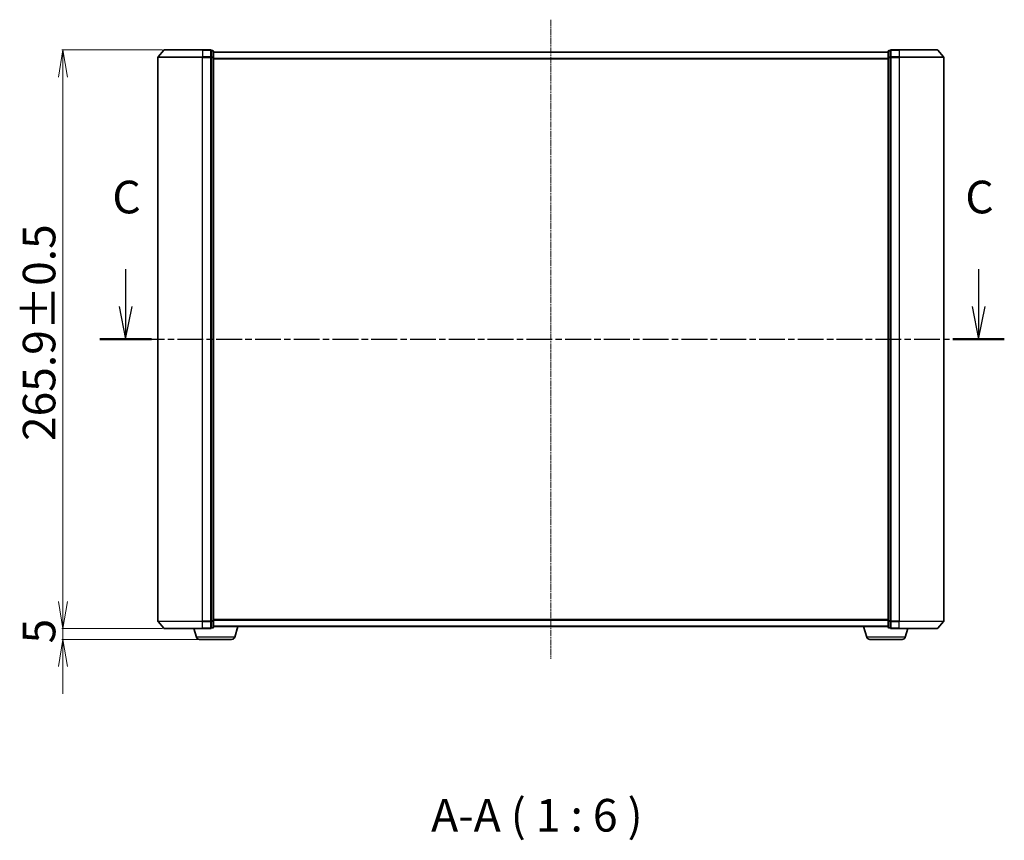
# Model space of a CAD drawing. Units: millimetres. Extents: x 7 to 8073, y 4 to 1690.
# Drawn here: x 1017 to 1469, y 414 to 791 of the extents above; entities that cross this region are included whole.
import ezdxf

# ---------------------------------------------------------------- set-up
doc = ezdxf.new("R2010")
doc.units = ezdxf.units.MM
doc.header["$LTSCALE"] = 0.5
doc.linetypes.add('CHAIN', pattern=[0.3543, 0.2362, -0.0295, 0.0591, -0.0295])
doc.layers.get('Defpoints').update_dxf_attribs({"lineweight": 25})
for name, color, linetype, lineweight in [('Centerline (ISO)', 131, 'Continuous', 18), ('Dimension (ISO)', 7, 'Continuous', 18), ('Section Line (ISO)', 7, 'CHAIN', 25), ('Symbol (ISO)', 7, 'Continuous', 18), ('Visible (ISO)', 7, 'Continuous', 35), ('Visible Narrow (ISO)', 7, 'Continuous', 25)]:
    doc.layers.add(name, color=color, linetype=linetype, lineweight=lineweight)
doc.styles.add('Note Text (TK)', font='MS PGothic.ttf')
doc.dimstyles.new('Default - Method 1b (TK)', dxfattribs={"dimscale": 0.5, "dimtxt": 2.5, "dimasz": 2.5, "dimexe": 1, "dimexo": 1.5, "dimgap": 1, "dimtad": 1, "dimrnd": 1e-08, "dimdsep": 46, "dimtxsty": 'Note Text (TK)', "dimblk": 'OPEN', "dimcen": 0.09, "dimdle": 5, "dimclrd": 100, "dimclre": 100, "dimclrt": 7, "dimadec": 1, "dimazin": 1, "dimtfac": 1, "dimtmove": 0, "dimatfit": 3, "dimldrblk": 'OPEN', "dimfxl": 1, "dimtolj": 1, "dimlwd": -1, "dimlwe": -1, "dimarcsym": 0})

# ---------------------------------------------------------------- blocks, each defined once
blk = doc.blocks.new('2dTransSection1')
at = {"layer": 'Section Line (ISO)', "linetype": 'Continuous'}
for p, q in [((156.593, 120.034), (156.593, 117.16)), ((221.895, 120.034), (221.895, 117.16)), ((156.093, 117.16), (156.593, 114.66)), ((156.593, 117.16), (156.593, 114.66)), ((156.593, 114.66), (157.093, 117.16)), ((221.395, 117.16), (221.895, 114.66)), ((221.895, 117.16), (221.895, 114.66)), ((221.895, 114.66), (222.395, 117.16))]:
    blk.add_line(p, q, dxfattribs=at)
at = {"layer": 'Section Line (ISO)', "linetype": 'CHAIN', "ltscale": 16.755486}
blk.add_line((154.625, 114.66), (223.863, 114.66), dxfattribs=at)
at = {"layer": 'Section Line (ISO)', "linetype": 'Continuous', "lineweight": 50}
for p, q in [((154.625, 114.66), (158.562, 114.66)), ((219.926, 114.66), (223.863, 114.66))]:
    blk.add_line(p, q, dxfattribs=at)
at = {"layer": 'Section Line (ISO)', "char_height": 2.5, "attachment_point": 7, "style": 'Note Text (TK)'}
for insert in [(155.575, 123.519), (220.876, 123.519)]:
    blk.add_mtext('C', dxfattribs=dict(at, insert=insert))
blk = doc.blocks.new('_Open')
at = {"color": 0, "linetype": 'ByBlock', "lineweight": -2}
for p, q in [((-1, 0.167), (0, 0)), ((-1, -0.167), (0, 0)), ((0, 0), (-1, 0))]:
    blk.add_line(p, q, dxfattribs=at)
blk = doc.blocks.new('*D26')
at = {"layer": 'Defpoints', "color": 0}
for p in [(1083.05, 776.91), (1036.53, 511.01), (1083.05, 511.01)]:
    blk.add_point(p, dxfattribs=at)
at = {"layer": 'Dimension (ISO)', "color": 100}
for p, q in [((1082.3, 776.91), (1036.03, 776.91)), ((1036.53, 764.41), (1036.53, 523.51)), ((1082.3, 511.01), (1036.03, 511.01))]:
    blk.add_line(p, q, dxfattribs=at)
at = {"layer": 'Dimension (ISO)', "color": 100, "xscale": 12.5, "yscale": 12.5, "zscale": 12.5}
for p, rotation in [((1036.53, 776.91), 90), ((1036.53, 511.01), 270)]:
    blk.add_blockref('_Open', p, dxfattribs=dict(at, rotation=rotation))
at = {"layer": 'Dimension (ISO)', "color": 7, "insert": (1025.56, 597.19), "char_height": 1.25, "attachment_point": 4, "rotation": 90, "style": 'Note Text (TK)'}
blk.add_mtext('\\A1;\\fMS PGothic|b0|i0;{\\H14.9400;265.9±0.5}', dxfattribs=at)
blk = doc.blocks.new('*D27')
at = {"layer": 'Defpoints', "color": 0}
for p in [(1036.53, 511.01), (1083.05, 511.01), (1099.23, 506.01)]:
    blk.add_point(p, dxfattribs=at)
at = {"layer": 'Dimension (ISO)', "color": 100}
for p, q in [((1036.53, 523.51), (1036.53, 536.01)), ((1082.3, 511.01), (1036.03, 511.01)), ((1036.53, 506.01), (1036.53, 511.01)), ((1098.48, 506.01), (1036.03, 506.01)), ((1036.53, 493.51), (1036.53, 481.01))]:
    blk.add_line(p, q, dxfattribs=at)
at = {"layer": 'Dimension (ISO)', "color": 100, "xscale": 12.5, "yscale": 12.5, "zscale": 12.5}
for p, rotation in [((1036.53, 511.01), 270), ((1036.53, 506.01), 90)]:
    blk.add_blockref('_Open', p, dxfattribs=dict(at, rotation=rotation))
at = {"layer": 'Dimension (ISO)', "color": 7, "insert": (1025.56, 504.18), "char_height": 1.25, "attachment_point": 4, "rotation": 90, "style": 'Note Text (TK)'}
blk.add_mtext('\\A1;\\fMS PGothic|b0|i0;{\\H14.9400;5}', dxfattribs=at)

msp = doc.modelspace()

# ---------------------------------------------------------------- linework, layer by layer
at = {"layer": 'Centerline (ISO)', "linetype": 'CHAIN', "ltscale": 23.990969}
msp.add_line((1260.61582, 790.80247), (1260.61582, 497.11836), dxfattribs=at)
at = {"layer": 'Visible (ISO)'}
for p, q in [((1080.11582, 773.50029), (1080.11582, 514.42054)), ((1082.82596, 776.80451), (1080.18706, 773.69438)), ((1083.05471, 776.91041), (1100.61582, 776.91041)), ((1104.31582, 776.91041), (1100.61582, 776.91041)), ((1105.31582, 776.61041), (1104.61582, 776.61041)), ((1104.61582, 776.50451), (1104.61582, 776.61041)), ((1104.61582, 776.50451), (1104.61582, 773.58426)), ((1104.61582, 773.50029), (1104.61582, 773.58426)), ((1104.61582, 773.39017), (1104.61582, 773.50029)), ((1105.61582, 773.39017), (1105.61582, 776.31041)), ((1415.61582, 775.91041), (1105.61582, 775.91041)), ((1415.61582, 776.31041), (1415.61582, 773.39017)), ((1416.61582, 776.61041), (1415.91582, 776.61041)), ((1416.61582, 776.61041), (1416.61582, 776.50451)), ((1416.61582, 773.58426), (1416.61582, 776.50451)), ((1416.61582, 773.58426), (1416.61582, 773.50029)), ((1416.61582, 773.50029), (1416.61582, 773.39017)), ((1420.61582, 776.91041), (1416.91582, 776.91041)), ((1420.61582, 776.91041), (1438.17693, 776.91041)), ((1438.40568, 776.80451), (1441.04457, 773.69438)), ((1441.11582, 514.42054), (1441.11582, 773.50029)), ((1104.61582, 773.39017), (1104.61582, 514.53066)), ((1105.61582, 514.53066), (1105.61582, 773.39017)), ((1415.61582, 773.39017), (1415.61582, 514.53066)), ((1416.61582, 514.53066), (1416.61582, 773.39017)), ((1082.82596, 511.11632), (1080.18706, 514.22644)), ((1104.61582, 514.42054), (1104.61582, 514.53066)), ((1104.61582, 514.33657), (1104.61582, 514.42054)), ((1104.61582, 514.33657), (1104.61582, 511.41632)), ((1104.61582, 511.31041), (1104.61582, 511.41632)), ((1104.61582, 511.31041), (1105.31582, 511.31041)), ((1105.61582, 511.61041), (1105.61582, 514.53066)), ((1105.61582, 512.01041), (1415.61582, 512.01041)), ((1115.43651, 507.07939), (1116.91582, 512.01041)), ((1405.79512, 507.07939), (1404.31582, 512.01041)), ((1415.61582, 514.53066), (1415.61582, 511.61041)), ((1415.91582, 511.31041), (1416.61582, 511.31041)), ((1416.61582, 514.53066), (1416.61582, 514.42054)), ((1416.61582, 514.42054), (1416.61582, 514.33657)), ((1416.61582, 511.41632), (1416.61582, 514.33657)), ((1416.61582, 511.41632), (1416.61582, 511.31041)), ((1438.40568, 511.11632), (1441.04457, 514.22644)), ((1100.61582, 511.01041), (1083.05471, 511.01041)), ((1097.79512, 507.07939), (1096.61582, 511.01041)), ((1100.61582, 511.01041), (1104.31582, 511.01041)), ((1416.91582, 511.01041), (1420.61582, 511.01041)), ((1438.17693, 511.01041), (1420.61582, 511.01041)), ((1423.43651, 507.07939), (1424.61582, 511.01041)), ((1113.99977, 506.01041), (1099.23186, 506.01041)), ((1421.99977, 506.01041), (1407.23186, 506.01041))]:
    msp.add_line(p, q, dxfattribs=at)
for centre, radius, start, end in [((1080.41582, 773.50029), 0.3, 139.6858998, 180), ((1083.05471, 776.61041), 0.3, 90, 139.6858998), ((1104.31582, 776.61041), 0.3, 0, 90), ((1105.31582, 776.31041), 0.3, 0, 90), ((1415.91582, 776.31041), 0.3, 90, 180), ((1416.91582, 776.61041), 0.3, 90, 180), ((1438.17693, 776.61041), 0.3, 40.3141002, 90), ((1440.81582, 773.50029), 0.3, 0, 40.3141002), ((1080.41582, 514.42054), 0.3, 180, 220.3141002), ((1083.05471, 511.31041), 0.3, 220.3141002, 270), ((1104.31582, 511.31041), 0.3, 270, 0), ((1105.31582, 511.61041), 0.3, 270, 0), ((1415.91582, 511.61041), 0.3, 180, 270), ((1416.91582, 511.31041), 0.3, 180, 270), ((1438.17693, 511.31041), 0.3, 270, 319.6858998), ((1440.81582, 514.42054), 0.3, 319.6858998, 0), ((1099.23186, 507.51041), 1.5, 196.6992442, 270), ((1113.99977, 507.51041), 1.5, 270, 343.3007558), ((1407.23186, 507.51041), 1.5, 196.6992442, 270), ((1421.99977, 507.51041), 1.5, 270, 343.3007558)]:
    msp.add_arc(centre, radius, start, end, dxfattribs=at)
at = {"layer": 'Visible Narrow (ISO)'}
for p, q in [((1100.61582, 773.50029), (1080.11582, 773.50029)), ((1080.18706, 773.69438), (1100.61582, 773.69438)), ((1100.61582, 776.80451), (1082.82596, 776.80451)), ((1100.61582, 776.80451), (1100.61582, 776.91041)), ((1100.61582, 776.80451), (1104.31582, 776.80451)), ((1100.61582, 776.80451), (1100.61582, 773.69438)), ((1104.31582, 773.69438), (1100.61582, 773.69438)), ((1100.61582, 773.69438), (1100.61582, 773.50029)), ((1100.61582, 773.50029), (1104.31582, 773.50029)), ((1100.61582, 514.42054), (1100.61582, 773.50029)), ((1104.31582, 776.80451), (1104.31582, 776.91041)), ((1104.31582, 776.80451), (1104.31582, 773.69438)), ((1104.31582, 773.50029), (1104.31582, 773.69438)), ((1104.31582, 773.50029), (1104.61582, 773.50029)), ((1104.31582, 773.50029), (1104.31582, 514.42054)), ((1104.61582, 776.50451), (1105.31582, 776.50451)), ((1105.31582, 773.58426), (1104.61582, 773.58426)), ((1105.31582, 776.50451), (1105.31582, 776.61041)), ((1105.31582, 776.50451), (1105.31582, 773.58426)), ((1105.31582, 773.39017), (1105.31582, 773.58426)), ((1105.61582, 775.80247), (1415.61582, 775.80247)), ((1415.91582, 776.61041), (1415.91582, 776.50451)), ((1415.91582, 773.58426), (1415.91582, 776.50451)), ((1415.91582, 776.50451), (1416.61582, 776.50451)), ((1415.91582, 773.58426), (1415.91582, 773.39017)), ((1416.61582, 773.58426), (1415.91582, 773.58426)), ((1416.61582, 773.50029), (1416.91582, 773.50029)), ((1416.91582, 776.91041), (1416.91582, 776.80451)), ((1416.91582, 776.80451), (1420.61582, 776.80451)), ((1416.91582, 773.69438), (1416.91582, 776.80451)), ((1420.61582, 773.69438), (1416.91582, 773.69438)), ((1416.91582, 773.69438), (1416.91582, 773.50029)), ((1416.91582, 773.50029), (1420.61582, 773.50029)), ((1416.91582, 514.42054), (1416.91582, 773.50029)), ((1420.61582, 776.80451), (1420.61582, 776.91041)), ((1438.40568, 776.80451), (1420.61582, 776.80451)), ((1420.61582, 776.80451), (1420.61582, 773.69438)), ((1420.61582, 773.69438), (1420.61582, 773.50029)), ((1420.61582, 773.69438), (1441.04457, 773.69438)), ((1441.11582, 773.50029), (1420.61582, 773.50029)), ((1420.61582, 773.50029), (1420.61582, 514.42054)), ((1104.61582, 773.39017), (1105.31582, 773.39017)), ((1105.31582, 773.39017), (1105.61582, 773.39017)), ((1105.31582, 773.39017), (1105.31582, 514.53066)), ((1415.61582, 772.99385), (1105.61582, 772.99385)), ((1105.61582, 772.8018), (1415.61582, 772.8018)), ((1415.61582, 773.39017), (1415.91582, 773.39017)), ((1415.91582, 514.53066), (1415.91582, 773.39017)), ((1415.91582, 773.39017), (1416.61582, 773.39017)), ((1080.11582, 514.42054), (1100.61582, 514.42054)), ((1100.61582, 514.22644), (1080.18706, 514.22644)), ((1082.82596, 511.11632), (1100.61582, 511.11632)), ((1104.31582, 514.42054), (1100.61582, 514.42054)), ((1100.61582, 514.22644), (1100.61582, 514.42054)), ((1100.61582, 514.22644), (1104.31582, 514.22644)), ((1100.61582, 511.11632), (1100.61582, 514.22644)), ((1104.31582, 511.11632), (1100.61582, 511.11632)), ((1100.61582, 511.11632), (1100.61582, 511.01041)), ((1104.61582, 514.42054), (1104.31582, 514.42054)), ((1104.31582, 514.22644), (1104.31582, 514.42054)), ((1104.31582, 514.22644), (1104.31582, 511.11632)), ((1104.31582, 511.01041), (1104.31582, 511.11632)), ((1105.31582, 514.53066), (1104.61582, 514.53066)), ((1104.61582, 514.33657), (1105.31582, 514.33657)), ((1105.31582, 511.41632), (1104.61582, 511.41632)), ((1105.61582, 514.53066), (1105.31582, 514.53066)), ((1105.31582, 514.33657), (1105.31582, 514.53066)), ((1105.31582, 514.33657), (1105.31582, 511.41632)), ((1105.31582, 511.31041), (1105.31582, 511.41632)), ((1415.61582, 515.11903), (1105.61582, 515.11903)), ((1105.61582, 514.92697), (1415.61582, 514.92697)), ((1415.61582, 512.11836), (1105.61582, 512.11836)), ((1415.91582, 514.53066), (1415.61582, 514.53066)), ((1415.91582, 514.53066), (1415.91582, 514.33657)), ((1416.61582, 514.53066), (1415.91582, 514.53066)), ((1415.91582, 511.41632), (1415.91582, 514.33657)), ((1415.91582, 514.33657), (1416.61582, 514.33657)), ((1415.91582, 511.41632), (1415.91582, 511.31041)), ((1416.61582, 511.41632), (1415.91582, 511.41632)), ((1416.91582, 514.42054), (1416.61582, 514.42054)), ((1420.61582, 514.42054), (1416.91582, 514.42054)), ((1416.91582, 514.42054), (1416.91582, 514.22644)), ((1416.91582, 514.22644), (1420.61582, 514.22644)), ((1416.91582, 511.11632), (1416.91582, 514.22644)), ((1420.61582, 511.11632), (1416.91582, 511.11632)), ((1416.91582, 511.11632), (1416.91582, 511.01041)), ((1420.61582, 514.22644), (1420.61582, 514.42054)), ((1420.61582, 514.42054), (1441.11582, 514.42054)), ((1441.04457, 514.22644), (1420.61582, 514.22644)), ((1420.61582, 511.11632), (1420.61582, 514.22644)), ((1420.61582, 511.11632), (1420.61582, 511.01041)), ((1420.61582, 511.11632), (1438.40568, 511.11632)), ((1115.43651, 507.07939), (1097.79512, 507.07939)), ((1423.43651, 507.07939), (1405.79512, 507.07939))]:
    msp.add_line(p, q, dxfattribs=at)
for centre, major_axis, start_param, end_param in [((1104.31582, 776.61041), (0.3, 0), 0, 1.570796327), ((1104.31582, 773.50029), (0.3, 0), 0, 1.570796327), ((1105.31582, 776.31041), (0.3, 0), 0, 1.570796327), ((1105.31582, 773.39017), (0.3, 0), 0, 1.570796327), ((1415.91582, 776.31041), (-0.3, 0), 4.71238898, 6.283185307), ((1415.91582, 773.39017), (-0.3, 0), 4.71238898, 6.283185307), ((1416.91582, 776.61041), (-0.3, 0), 4.71238898, 6.283185307), ((1416.91582, 773.50029), (-0.3, 0), 4.71238898, 6.283185307), ((1104.31582, 514.42054), (0.3, 0), 4.71238898, 6.283185307), ((1104.31582, 511.31041), (0.3, 0), 4.71238898, 6.283185307), ((1105.31582, 514.53066), (0.3, 0), 4.71238898, 6.283185307), ((1105.31582, 511.61041), (0.3, 0), 4.71238898, 6.283185307), ((1415.91582, 514.53066), (-0.3, 0), 0, 1.570796327), ((1415.91582, 511.61041), (-0.3, 0), 0, 1.570796327), ((1416.91582, 514.42054), (-0.3, 0), 0, 1.570796327), ((1416.91582, 511.31041), (-0.3, 0), 0, 1.570796327)]:
    msp.add_ellipse(centre, major_axis=major_axis, ratio=0.646977448, start_param=start_param, end_param=end_param, dxfattribs=at)

# ---------------------------------------------------------------- block references
at = {"layer": 'Section Line (ISO)', "xscale": 6, "yscale": 6, "zscale": 6}
msp.add_blockref('2dTransSection1', (125.75, -44), dxfattribs=at)

# ---------------------------------------------------------------- texts
at = {"layer": 'Symbol (ISO)', "color": 7, "insert": (1205.64838, 413.0271), "char_height": 15, "attachment_point": 7, "style": 'Note Text (TK)'}
msp.add_mtext('A-A ( 1 : 6 )', dxfattribs=at)

# ---------------------------------------------------------------- dimensions: what is measured, and where the dimension line sits
at = {"layer": 'Dimension (ISO)', "color": 100}
for p1, angle, text, override, picture, middle in [((1083.05471, 776.91041), 90, '\\fMS PGothic|b0|i0;{\\H14.9400;<>±0.5}', {"dimasz": 25, "dimgap": 7, "dimdec": 1, "dimtol": 0, "dimlim": 0, "dimtp": 0, "dimtm": 0, "dimtdec": 1, "dimtofl": 0, "dimatfit": 1}, '*D26', (1036.53477, 643.96041)), ((1099.23186, 506.01041), 270, '\\fMS PGothic|b0|i0;{\\H14.9400;<>}', {"dimasz": 25, "dimgap": 7, "dimdec": 0, "dimtol": 0, "dimlim": 0, "dimtp": 0, "dimtm": 0, "dimtdec": 0, "dimtofl": 1, "dimatfit": 1}, '*D27', (1036.53477, 508.51041))]:
    dim = msp.add_linear_dim(base=(1036.53477, 511.01041), p1=p1, p2=(1083.05471, 511.01041), angle=angle, text=text, dimstyle='Default - Method 1b (TK)', override=override, dxfattribs=at)
    dim.commit()
    dim.dimension.update_dxf_attribs({"geometry": picture, "text_midpoint": middle, "dimtype": 160})

doc.saveas('drawing.dxf')
